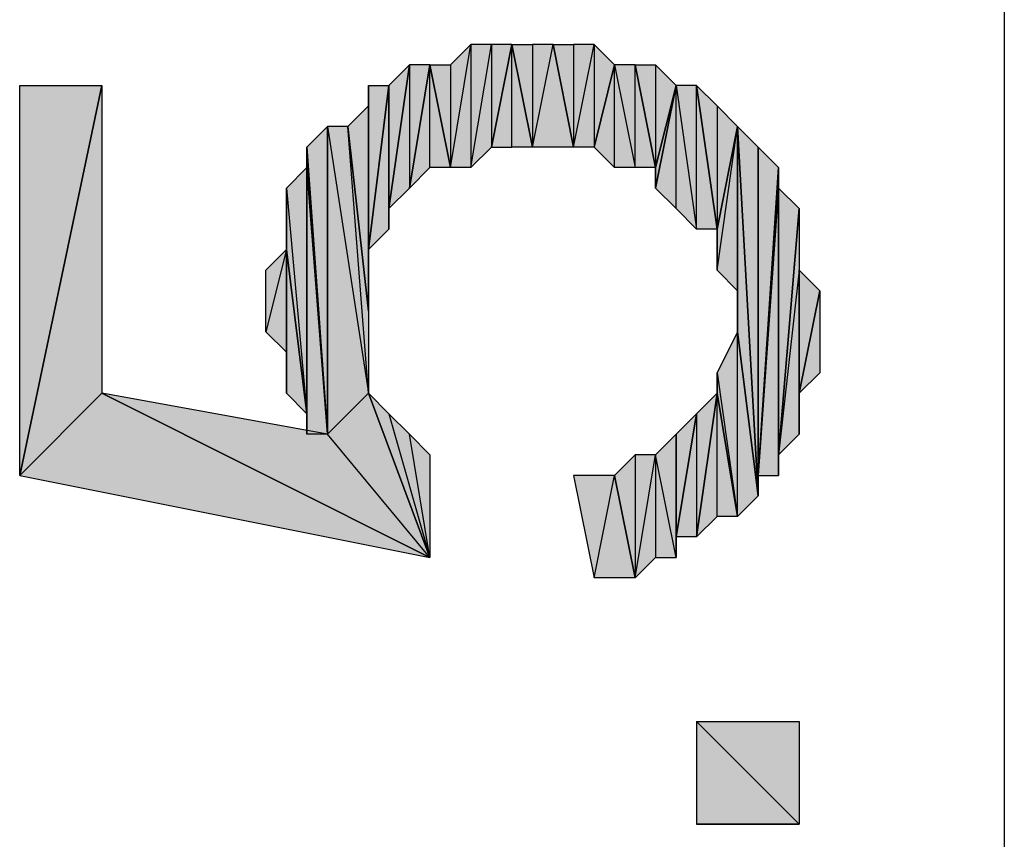
# Model space of a CAD drawing. Units: inches. Extents: x 5 to 292, y -203 to 12.
# Drawn here: x 85 to 89, y -79 to -76 of the extents above; entities that cross this region are included whole.
import ezdxf

# ---------------------------------------------------------------- set-up
doc = ezdxf.new("R2010")
doc.units = ezdxf.units.IN
doc.header["$MEASUREMENT"] = 0
doc.layers.add('Ebene 1', color=7, linetype='Continuous')

# ---------------------------------------------------------------- blocks, each defined once
blk = doc.blocks.new('block 2')
at = {"layer": 'Ebene 1', "true_color": 0x000001}
h = blk.add_hatch(color=178, dxfattribs=at)
h.dxf.hatch_style = 2
h.paths.add_polyline_path([(86.9471, -76.5104), (86.9471, -76.8279), (87.0106, -76.5104)])
h.paths.add_polyline_path([(86.8836, -76.8914), (86.9471, -76.5104), (86.9471, -76.8279)])
h.paths.add_polyline_path([(86.8836, -76.5104), (86.8836, -76.8914), (86.9471, -76.5104)])
h.paths.add_polyline_path([(86.8201, -76.8914), (86.8836, -76.5104), (86.8836, -76.8914)])
h.paths.add_polyline_path([(86.8201, -76.5739), (86.8201, -76.8914), (86.8836, -76.5104)])
h.paths.add_polyline_path([(86.7566, -76.5739), (86.8201, -76.5739), (86.8201, -76.8914)])
h = blk.add_hatch(color=178, dxfattribs=at)
h.dxf.hatch_style = 2
h.paths.add_polyline_path([(87.0106, -76.8279), (87.0106, -76.5104), (87.0741, -76.8279)])
h.paths.add_polyline_path([(86.9471, -76.8279), (87.0106, -76.8279), (87.0106, -76.5104)])
h = blk.add_hatch(color=178, dxfattribs=at)
h.dxf.hatch_style = 2
h.paths.add_polyline_path([(87.0741, -76.8279), (87.1376, -76.5104), (87.2011, -76.8279)])
h.paths.add_polyline_path([(87.0741, -76.5104), (87.0741, -76.8279), (87.1376, -76.5104)])
h.paths.add_polyline_path([(87.0106, -76.5104), (87.0741, -76.5104), (87.0741, -76.8279)])
h = blk.add_hatch(color=178, dxfattribs=at)
h.dxf.hatch_style = 2
h.paths.add_polyline_path([(87.2646, -76.5104), (87.2646, -76.8279), (87.3281, -76.5739)])
h.paths.add_polyline_path([(87.2011, -76.8279), (87.2646, -76.5104), (87.2646, -76.8279)])
h.paths.add_polyline_path([(87.2011, -76.5104), (87.2011, -76.8279), (87.2646, -76.5104)])
h.paths.add_polyline_path([(87.1376, -76.5104), (87.2011, -76.5104), (87.2011, -76.8279)])
h = blk.add_hatch(color=178, dxfattribs=at)
h.dxf.hatch_style = 2
h.paths.add_polyline_path([(86.6931, -76.5739), (86.6931, -76.9549), (86.7566, -76.5739)])
h.paths.add_polyline_path([(86.6296, -77.0184), (86.6931, -76.5739), (86.6931, -76.9549)])
h = blk.add_hatch(color=178, dxfattribs=at)
h.dxf.hatch_style = 2
h.paths.add_polyline_path([(86.6296, -77.0184), (86.6296, -76.6374), (86.6931, -76.5739)])
h.paths.add_polyline_path([(86.6296, -77.0819), (86.6296, -77.0184), (86.6296, -76.6374)])
h = blk.add_hatch(color=178, dxfattribs=at)
h.dxf.hatch_style = 2
h.paths.add_polyline_path([(86.7566, -76.8914), (86.7566, -76.5739), (86.8201, -76.8914)])
h.paths.add_polyline_path([(86.6931, -76.9549), (86.7566, -76.8914), (86.7566, -76.5739)])
h = blk.add_hatch(color=178, dxfattribs=at)
h.dxf.hatch_style = 2
h.paths.add_polyline_path([(87.3916, -76.8914), (87.3916, -76.5739), (87.4551, -76.8914)])
h.paths.add_polyline_path([(87.3281, -76.5739), (87.3916, -76.8914), (87.3916, -76.5739)])
h.paths.add_polyline_path([(87.3281, -76.8914), (87.3281, -76.5739), (87.3916, -76.8914)])
h.paths.add_polyline_path([(87.2646, -76.8279), (87.3281, -76.8914), (87.3281, -76.5739)])
h = blk.add_hatch(color=178, dxfattribs=at)
h.dxf.hatch_style = 2
h.paths.add_polyline_path([(87.4551, -76.5739), (87.4551, -76.8914), (87.5186, -76.6374)])
h.paths.add_polyline_path([(87.3916, -76.5739), (87.4551, -76.5739), (87.4551, -76.8914)])
h = blk.add_hatch(color=178, dxfattribs=at)
h.dxf.hatch_style = 2
h.paths.add_polyline_path([(85.7406, -77.5899), (85.4866, -77.8439), (86.7566, -78.0979)])
h.paths.add_polyline_path([(85.7406, -76.6374), (85.7406, -77.5899), (85.4866, -77.8439)])
h = blk.add_hatch(color=178, dxfattribs=at)
h.dxf.hatch_style = 2
h.paths.add_polyline_path([(85.7406, -76.6374), (85.4866, -77.8439), (85.4866, -76.6374)])
h = blk.add_hatch(color=178, dxfattribs=at)
h.dxf.hatch_style = 2
h.paths.add_polyline_path([(86.5661, -77.1454), (86.6296, -76.6374), (86.6296, -77.0819)])
h = blk.add_hatch(color=178, dxfattribs=at)
h.dxf.hatch_style = 2
h.paths.add_polyline_path([(86.5661, -77.1454), (86.5661, -76.6374), (86.6296, -76.6374)])
h.paths.add_polyline_path([(86.5661, -77.3359), (86.5661, -77.1454), (86.5661, -76.6374)])
h = blk.add_hatch(color=178, dxfattribs=at)
h.dxf.hatch_style = 2
h.paths.add_polyline_path([(86.5661, -76.7009), (86.5661, -76.6374), (86.5661, -77.3359)])
edge = h.paths.add_edge_path()
edge.add_spline(control_points=[(86.5661, -76.6374), (86.5661, -76.6374), (86.5661, -76.7009), (86.5661, -76.7009), (86.5661, -76.7009), (86.5661, -76.6374), (86.5661, -76.6374)], knot_values=[0, 0, 0, 0, 1, 1, 1, 2, 2, 2, 2], degree=3, periodic=1)
h = blk.add_hatch(color=178, dxfattribs=at)
h.dxf.hatch_style = 2
h.paths.add_polyline_path([(87.5821, -77.0819), (87.5821, -76.6374), (87.6456, -77.0819)])
h.paths.add_polyline_path([(87.5186, -76.6374), (87.5821, -77.0819), (87.5821, -76.6374)])
h.paths.add_polyline_path([(87.5186, -77.0184), (87.5186, -76.6374), (87.5821, -77.0819)])
h.paths.add_polyline_path([(87.4551, -76.9549), (87.5186, -77.0184), (87.5186, -76.6374)])
h = blk.add_hatch(color=178, dxfattribs=at)
h.dxf.hatch_style = 2
h.paths.add_polyline_path([(87.4551, -76.8914), (87.4551, -76.9549), (87.5186, -76.6374)])
edge = h.paths.add_edge_path()
edge.add_spline(control_points=[(87.4551, -76.9549), (87.4551, -76.9549), (87.4551, -76.8914), (87.4551, -76.8914), (87.4551, -76.8914), (87.4551, -76.9549), (87.4551, -76.9549)], knot_values=[0, 0, 0, 0, 1, 1, 1, 2, 2, 2, 2], degree=3, periodic=1)
h = blk.add_hatch(color=178, dxfattribs=at)
h.dxf.hatch_style = 2
h.paths.add_polyline_path([(87.6456, -76.7009), (87.6456, -77.0819), (87.7091, -76.7644)])
h.paths.add_polyline_path([(87.5821, -76.6374), (87.6456, -76.7009), (87.6456, -77.0819)])
h = blk.add_hatch(color=178, dxfattribs=at)
h.dxf.hatch_style = 2
h.paths.add_polyline_path([(86.5026, -76.7644), (86.5661, -76.7009), (86.5661, -77.3359)])
h = blk.add_hatch(color=178, dxfattribs=at)
h.dxf.hatch_style = 2
h.paths.add_polyline_path([(86.3756, -76.8279), (86.4391, -76.7644), (86.4391, -77.7169)])
h = blk.add_hatch(color=178, dxfattribs=at)
h.dxf.hatch_style = 2
h.paths.add_polyline_path([(86.5661, -77.5899), (86.5026, -76.7644), (86.4391, -76.7644)])
h.paths.add_polyline_path([(86.5661, -77.3359), (86.5661, -77.5899), (86.5026, -76.7644)])
h = blk.add_hatch(color=178, dxfattribs=at)
h.dxf.hatch_style = 2
h.paths.add_polyline_path([(86.4391, -77.7169), (86.4391, -76.7644), (86.5661, -77.5899)])
edge = h.paths.add_edge_path()
edge.add_spline(control_points=[(86.4391, -76.7644), (86.4391, -76.7644), (86.4391, -77.7169), (86.4391, -77.7169), (86.4391, -77.7169), (86.4391, -76.7644), (86.4391, -76.7644)], knot_values=[0, 0, 0, 0, 1, 1, 1, 2, 2, 2, 2], degree=3, periodic=1)
h = blk.add_hatch(color=178, dxfattribs=at)
h.dxf.hatch_style = 2
h.paths.add_polyline_path([(87.6456, -77.2089), (87.7091, -76.7644), (87.7091, -77.2724)])
h = blk.add_hatch(color=178, dxfattribs=at)
h.dxf.hatch_style = 2
h.paths.add_polyline_path([(87.6456, -77.0819), (87.6456, -77.2089), (87.7091, -76.7644)])
edge = h.paths.add_edge_path()
edge.add_spline(control_points=[(87.6456, -77.2089), (87.6456, -77.2089), (87.6456, -77.0819), (87.6456, -77.0819), (87.6456, -77.0819), (87.6456, -77.2089), (87.6456, -77.2089)], knot_values=[0, 0, 0, 0, 1, 1, 1, 2, 2, 2, 2], degree=3, periodic=1)
h = blk.add_hatch(color=178, dxfattribs=at)
h.dxf.hatch_style = 2
h.paths.add_polyline_path([(87.7091, -76.7644), (87.7726, -76.8279), (87.7726, -77.9074)])
h = blk.add_hatch(color=178, dxfattribs=at)
h.dxf.hatch_style = 2
h.paths.add_polyline_path([(87.7091, -77.3994), (87.7091, -76.7644), (87.7726, -77.9074)])
edge = h.paths.add_edge_path()
edge.add_spline(control_points=[(87.7091, -76.7644), (87.7091, -76.7644), (87.7091, -77.3994), (87.7091, -77.3994), (87.7091, -77.3994), (87.7091, -76.7644), (87.7091, -76.7644)], knot_values=[0, 0, 0, 0, 1, 1, 1, 2, 2, 2, 2], degree=3, periodic=1)
h = blk.add_hatch(color=178, dxfattribs=at)
h.dxf.hatch_style = 2
h.paths.add_polyline_path([(86.3756, -76.8914), (86.3756, -76.8279), (86.4391, -77.7169)])
edge = h.paths.add_edge_path()
edge.add_spline(control_points=[(86.3756, -76.8279), (86.3756, -76.8279), (86.3756, -76.8914), (86.3756, -76.8914), (86.3756, -76.8914), (86.3756, -76.8279), (86.3756, -76.8279)], knot_values=[0, 0, 0, 0, 1, 1, 1, 2, 2, 2, 2], degree=3, periodic=1)
h = blk.add_hatch(color=178, dxfattribs=at)
h.dxf.hatch_style = 2
h.paths.add_polyline_path([(87.7726, -77.8439), (87.7726, -76.8279), (87.8361, -76.8914)])
h.paths.add_polyline_path([(87.7726, -77.9074), (87.7726, -77.8439), (87.7726, -76.8279)])
h = blk.add_hatch(color=178, dxfattribs=at)
h.dxf.hatch_style = 2
h.paths.add_polyline_path([(86.3121, -76.9549), (86.3756, -77.6534), (86.3756, -76.8914)])
h = blk.add_hatch(color=178, dxfattribs=at)
h.dxf.hatch_style = 2
h.paths.add_polyline_path([(86.3756, -77.7169), (86.3756, -76.8914), (86.4391, -77.7169)])
h = blk.add_hatch(color=178, dxfattribs=at)
h.dxf.hatch_style = 2
h.paths.add_polyline_path([(86.3756, -77.6534), (86.3756, -77.7169), (86.3756, -76.8914)])
edge = h.paths.add_edge_path()
edge.add_spline(control_points=[(86.3756, -77.7169), (86.3756, -77.7169), (86.3756, -77.6534), (86.3756, -77.6534), (86.3756, -77.6534), (86.3756, -77.7169), (86.3756, -77.7169)], knot_values=[0, 0, 0, 0, 1, 1, 1, 2, 2, 2, 2], degree=3, periodic=1)
h = blk.add_hatch(color=178, dxfattribs=at)
h.dxf.hatch_style = 2
h.paths.add_polyline_path([(87.8361, -76.9549), (87.7726, -77.8439), (87.8361, -77.8439)])
h.paths.add_polyline_path([(87.8361, -76.8914), (87.8361, -76.9549), (87.7726, -77.8439)])
h = blk.add_hatch(color=178, dxfattribs=at)
h.dxf.hatch_style = 2
h.paths.add_polyline_path([(86.3121, -77.1454), (86.3121, -76.9549), (86.3756, -77.6534)])
edge = h.paths.add_edge_path()
edge.add_spline(control_points=[(86.3121, -76.9549), (86.3121, -76.9549), (86.3121, -77.1454), (86.3121, -77.1454), (86.3121, -77.1454), (86.3121, -76.9549), (86.3121, -76.9549)], knot_values=[0, 0, 0, 0, 1, 1, 1, 2, 2, 2, 2], degree=3, periodic=1)
h = blk.add_hatch(color=178, dxfattribs=at)
h.dxf.hatch_style = 2
h.paths.add_polyline_path([(87.8361, -77.7804), (87.8361, -76.9549), (87.8996, -77.0184)])
h.paths.add_polyline_path([(87.8361, -77.8439), (87.8361, -77.7804), (87.8361, -76.9549)])
h = blk.add_hatch(color=178, dxfattribs=at)
h.dxf.hatch_style = 2
h.paths.add_polyline_path([(87.8996, -77.2089), (87.8361, -77.7804), (87.8996, -77.7169)])
h.paths.add_polyline_path([(87.8996, -77.0184), (87.8996, -77.2089), (87.8361, -77.7804)])
h = blk.add_hatch(color=178, dxfattribs=at)
h.dxf.hatch_style = 2
h.paths.add_polyline_path([(86.3121, -77.1454), (86.2486, -77.3994), (86.2486, -77.2089)])
h.paths.add_polyline_path([(86.3121, -77.4629), (86.3121, -77.1454), (86.2486, -77.3994)])
h = blk.add_hatch(color=178, dxfattribs=at)
h.dxf.hatch_style = 2
h.paths.add_polyline_path([(86.3121, -77.5899), (86.3121, -77.1454), (86.3756, -77.6534)])
h = blk.add_hatch(color=178, dxfattribs=at)
h.dxf.hatch_style = 2
h.paths.add_polyline_path([(86.3121, -77.4629), (86.3121, -77.5899), (86.3121, -77.1454)])
edge = h.paths.add_edge_path()
edge.add_spline(control_points=[(86.3121, -77.5899), (86.3121, -77.5899), (86.3121, -77.4629), (86.3121, -77.4629), (86.3121, -77.4629), (86.3121, -77.5899), (86.3121, -77.5899)], knot_values=[0, 0, 0, 0, 1, 1, 1, 2, 2, 2, 2], degree=3, periodic=1)
h = blk.add_hatch(color=178, dxfattribs=at)
h.dxf.hatch_style = 2
h.paths.add_polyline_path([(87.8996, -77.5899), (87.8996, -77.2089), (87.9631, -77.2724)])
h.paths.add_polyline_path([(87.8996, -77.7169), (87.8996, -77.5899), (87.8996, -77.2089)])
h = blk.add_hatch(color=178, dxfattribs=at)
h.dxf.hatch_style = 2
h.paths.add_polyline_path([(87.8996, -77.5899), (87.9631, -77.2724), (87.9631, -77.5264)])
h = blk.add_hatch(color=178, dxfattribs=at)
h.dxf.hatch_style = 2
h.paths.add_polyline_path([(87.7091, -77.9709), (87.7091, -77.3994), (87.7726, -77.9074)])
h.paths.add_polyline_path([(87.6456, -77.5264), (87.7091, -77.9709), (87.7091, -77.3994)])
h = blk.add_hatch(color=178, dxfattribs=at)
h.dxf.hatch_style = 2
h.paths.add_polyline_path([(87.6456, -77.5899), (87.6456, -77.5264), (87.7091, -77.9709)])
edge = h.paths.add_edge_path()
edge.add_spline(control_points=[(87.6456, -77.5264), (87.6456, -77.5264), (87.6456, -77.5899), (87.6456, -77.5899), (87.6456, -77.5899), (87.6456, -77.5264), (87.6456, -77.5264)], knot_values=[0, 0, 0, 0, 1, 1, 1, 2, 2, 2, 2], degree=3, periodic=1)
h = blk.add_hatch(color=178, dxfattribs=at)
h.dxf.hatch_style = 2
h.paths.add_polyline_path([(86.7566, -78.0979), (86.4391, -77.7169), (85.7406, -77.5899)])
h.paths.add_polyline_path([(86.5661, -77.5899), (86.7566, -78.0979), (86.4391, -77.7169)])
h = blk.add_hatch(color=178, dxfattribs=at)
h.dxf.hatch_style = 2
h.paths.add_polyline_path([(86.5661, -77.5899), (86.6296, -77.6534), (86.7566, -78.0979)])
h = blk.add_hatch(color=178, dxfattribs=at)
h.dxf.hatch_style = 2
h.paths.add_polyline_path([(87.5821, -77.6534), (87.5821, -78.0344), (87.6456, -77.5899)])
h.paths.add_polyline_path([(87.5186, -78.0344), (87.5821, -77.6534), (87.5821, -78.0344)])
h = blk.add_hatch(color=178, dxfattribs=at)
h.dxf.hatch_style = 2
h.paths.add_polyline_path([(87.6456, -77.9709), (87.6456, -77.5899), (87.7091, -77.9709)])
h.paths.add_polyline_path([(87.5821, -78.0344), (87.6456, -77.9709), (87.6456, -77.5899)])
h = blk.add_hatch(color=178, dxfattribs=at)
h.dxf.hatch_style = 2
h.paths.add_polyline_path([(86.7566, -78.0979), (86.6931, -77.7169), (86.6296, -77.6534)])
h.paths.add_polyline_path([(86.7566, -77.7804), (86.7566, -78.0979), (86.6931, -77.7169)])
h = blk.add_hatch(color=178, dxfattribs=at)
h.dxf.hatch_style = 2
h.paths.add_polyline_path([(87.5186, -78.0344), (87.5186, -77.7169), (87.5821, -77.6534)])
h.paths.add_polyline_path([(87.5186, -78.0979), (87.5186, -78.0344), (87.5186, -77.7169)])
h = blk.add_hatch(color=178, dxfattribs=at)
h.dxf.hatch_style = 2
h.paths.add_polyline_path([(87.4551, -77.7804), (87.4551, -78.0979), (87.3916, -78.1614)])
h.paths.add_polyline_path([(87.5186, -78.0979), (87.4551, -77.7804), (87.4551, -78.0979)])
h.paths.add_polyline_path([(87.5186, -77.7169), (87.5186, -78.0979), (87.4551, -77.7804)])
h = blk.add_hatch(color=178, dxfattribs=at)
h.dxf.hatch_style = 2
h.paths.add_polyline_path([(87.3916, -77.7804), (87.3916, -78.1614), (87.4551, -77.7804)])
h.paths.add_polyline_path([(87.3281, -77.8439), (87.3916, -77.7804), (87.3916, -78.1614)])
h = blk.add_hatch(color=178, dxfattribs=at)
h.dxf.hatch_style = 2
h.paths.add_polyline_path([(87.2646, -78.1614), (87.3281, -77.8439), (87.3916, -78.1614)])
h.paths.add_polyline_path([(87.2011, -77.8439), (87.2646, -78.1614), (87.3281, -77.8439)])
h = blk.add_hatch(color=178, dxfattribs=at)
h.dxf.hatch_style = 2
h.paths.add_polyline_path([(87.8996, -78.9234), (87.5821, -78.6059), (87.8996, -78.6059)])
h.paths.add_polyline_path([(87.5821, -78.9234), (87.8996, -78.9234), (87.5821, -78.6059)])
edge = h.paths.add_edge_path()
edge.add_spline(control_points=[(87.8996, -78.9234), (87.8996, -78.9234), (87.5821, -78.9234), (87.5821, -78.9234), (87.5821, -78.9234), (87.8996, -78.9234), (87.8996, -78.9234)], knot_values=[0, 0, 0, 0, 1, 1, 1, 2, 2, 2, 2], degree=3, periodic=1)
at = {"layer": 'Ebene 1', "color": 178, "lineweight": 25, "true_color": 0x000001}
for points in [[(88.5346, -72.0019), (88.5346, -85.4639)], [(86.8201, -76.8914), (86.8836, -76.5104), (86.8836, -76.8914), (86.8201, -76.8914)], [(86.8201, -76.5739), (86.8201, -76.8914), (86.8836, -76.5104), (86.8201, -76.5739)], [(86.8836, -76.8914), (86.9471, -76.5104), (86.9471, -76.8279), (86.8836, -76.8914)], [(86.8836, -76.5104), (86.8836, -76.8914), (86.9471, -76.5104), (86.8836, -76.5104)], [(86.9471, -76.8279), (87.0106, -76.8279), (87.0106, -76.5104), (86.9471, -76.8279)], [(86.9471, -76.5104), (86.9471, -76.8279), (87.0106, -76.5104), (86.9471, -76.5104)], [(87.0106, -76.5104), (87.0741, -76.5104), (87.0741, -76.8279), (87.0106, -76.5104)], [(87.0106, -76.8279), (87.0106, -76.5104), (87.0741, -76.8279), (87.0106, -76.8279)], [(87.0741, -76.8279), (87.1376, -76.5104), (87.2011, -76.8279), (87.0741, -76.8279)], [(87.0741, -76.5104), (87.0741, -76.8279), (87.1376, -76.5104), (87.0741, -76.5104)], [(87.1376, -76.5104), (87.2011, -76.5104), (87.2011, -76.8279), (87.1376, -76.5104)], [(87.2011, -76.8279), (87.2646, -76.5104), (87.2646, -76.8279), (87.2011, -76.8279)], [(87.2011, -76.5104), (87.2011, -76.8279), (87.2646, -76.5104), (87.2011, -76.5104)], [(87.2646, -76.5104), (87.2646, -76.8279), (87.3281, -76.5739), (87.2646, -76.5104)], [(86.6296, -77.0184), (86.6931, -76.5739), (86.6931, -76.9549), (86.6296, -77.0184)], [(86.6296, -77.0184), (86.6296, -76.6374), (86.6931, -76.5739), (86.6296, -77.0184)], [(86.6931, -76.9549), (86.7566, -76.8914), (86.7566, -76.5739), (86.6931, -76.9549)], [(86.6931, -76.5739), (86.6931, -76.9549), (86.7566, -76.5739), (86.6931, -76.5739)], [(86.7566, -76.5739), (86.8201, -76.5739), (86.8201, -76.8914), (86.7566, -76.5739)], [(86.7566, -76.8914), (86.7566, -76.5739), (86.8201, -76.8914), (86.7566, -76.8914)], [(87.2646, -76.8279), (87.3281, -76.8914), (87.3281, -76.5739), (87.2646, -76.8279)], [(87.3281, -76.5739), (87.3916, -76.8914), (87.3916, -76.5739), (87.3281, -76.5739)], [(87.3281, -76.8914), (87.3281, -76.5739), (87.3916, -76.8914), (87.3281, -76.8914)], [(87.3916, -76.5739), (87.4551, -76.5739), (87.4551, -76.8914), (87.3916, -76.5739)], [(87.3916, -76.8914), (87.3916, -76.5739), (87.4551, -76.8914), (87.3916, -76.8914)], [(87.4551, -76.5739), (87.4551, -76.8914), (87.5186, -76.6374), (87.4551, -76.5739)], [(85.7406, -76.6374), (85.7406, -77.5899), (85.4866, -77.8439), (85.7406, -76.6374)], [(85.7406, -76.6374), (85.4866, -77.8439), (85.4866, -76.6374), (85.7406, -76.6374)], [(86.5661, -77.1454), (86.6296, -76.6374), (86.6296, -77.0819), (86.5661, -77.1454)], [(86.5661, -77.1454), (86.5661, -76.6374), (86.6296, -76.6374), (86.5661, -77.1454)], [(86.5661, -77.3359), (86.5661, -77.1454), (86.5661, -76.6374), (86.5661, -77.3359)], [(86.5661, -76.7009), (86.5661, -76.6374), (86.5661, -77.3359), (86.5661, -76.7009)], [(86.6296, -77.0819), (86.6296, -77.0184), (86.6296, -76.6374), (86.6296, -77.0819)], [(87.4551, -76.9549), (87.5186, -77.0184), (87.5186, -76.6374), (87.4551, -76.9549)], [(87.4551, -76.8914), (87.4551, -76.9549), (87.5186, -76.6374), (87.4551, -76.8914)], [(87.5186, -76.6374), (87.5821, -77.0819), (87.5821, -76.6374), (87.5186, -76.6374)], [(87.5186, -77.0184), (87.5186, -76.6374), (87.5821, -77.0819), (87.5186, -77.0184)], [(87.5821, -76.6374), (87.6456, -76.7009), (87.6456, -77.0819), (87.5821, -76.6374)], [(87.5821, -77.0819), (87.5821, -76.6374), (87.6456, -77.0819), (87.5821, -77.0819)], [(86.5026, -76.7644), (86.5661, -76.7009), (86.5661, -77.3359), (86.5026, -76.7644)], [(87.6456, -76.7009), (87.6456, -77.0819), (87.7091, -76.7644), (87.6456, -76.7009)], [(86.3756, -76.8279), (86.4391, -76.7644), (86.4391, -77.7169), (86.3756, -76.8279)], [(86.5661, -77.5899), (86.5026, -76.7644), (86.4391, -76.7644), (86.5661, -77.5899)], [(86.4391, -77.7169), (86.4391, -76.7644), (86.5661, -77.5899), (86.4391, -77.7169)], [(86.5661, -77.3359), (86.5661, -77.5899), (86.5026, -76.7644), (86.5661, -77.3359)], [(87.6456, -77.2089), (87.7091, -76.7644), (87.7091, -77.2724), (87.6456, -77.2089)], [(87.6456, -77.0819), (87.6456, -77.2089), (87.7091, -76.7644), (87.6456, -77.0819)], [(87.7091, -76.7644), (87.7726, -76.8279), (87.7726, -77.9074), (87.7091, -76.7644)], [(87.7091, -77.3994), (87.7091, -76.7644), (87.7726, -77.9074), (87.7091, -77.3994)], [(86.3756, -76.8914), (86.3756, -76.8279), (86.4391, -77.7169), (86.3756, -76.8914)], [(87.7726, -77.8439), (87.7726, -76.8279), (87.8361, -76.8914), (87.7726, -77.8439)], [(87.7726, -77.9074), (87.7726, -77.8439), (87.7726, -76.8279), (87.7726, -77.9074)], [(86.3121, -76.9549), (86.3756, -77.6534), (86.3756, -76.8914), (86.3121, -76.9549)], [(86.3756, -77.7169), (86.3756, -76.8914), (86.4391, -77.7169), (86.3756, -77.7169)], [(86.3756, -77.6534), (86.3756, -77.7169), (86.3756, -76.8914), (86.3756, -77.6534)], [(87.8361, -76.8914), (87.8361, -76.9549), (87.7726, -77.8439), (87.8361, -76.8914)], [(86.3121, -77.1454), (86.3121, -76.9549), (86.3756, -77.6534), (86.3121, -77.1454)], [(87.8361, -76.9549), (87.7726, -77.8439), (87.8361, -77.8439), (87.8361, -76.9549)], [(87.8361, -77.7804), (87.8361, -76.9549), (87.8996, -77.0184), (87.8361, -77.7804)], [(87.8361, -77.8439), (87.8361, -77.7804), (87.8361, -76.9549), (87.8361, -77.8439)], [(87.8996, -77.0184), (87.8996, -77.2089), (87.8361, -77.7804), (87.8996, -77.0184)], [(86.3121, -77.1454), (86.2486, -77.3994), (86.2486, -77.2089), (86.3121, -77.1454)], [(86.3121, -77.4629), (86.3121, -77.1454), (86.2486, -77.3994), (86.3121, -77.4629)], [(86.3121, -77.5899), (86.3121, -77.1454), (86.3756, -77.6534), (86.3121, -77.5899)], [(86.3121, -77.4629), (86.3121, -77.5899), (86.3121, -77.1454), (86.3121, -77.4629)], [(87.8996, -77.2089), (87.8361, -77.7804), (87.8996, -77.7169), (87.8996, -77.2089)], [(87.8996, -77.5899), (87.8996, -77.2089), (87.9631, -77.2724), (87.8996, -77.5899)], [(87.8996, -77.7169), (87.8996, -77.5899), (87.8996, -77.2089), (87.8996, -77.7169)], [(87.8996, -77.5899), (87.9631, -77.2724), (87.9631, -77.5264), (87.8996, -77.5899)], [(87.6456, -77.5264), (87.7091, -77.9709), (87.7091, -77.3994), (87.6456, -77.5264)], [(87.7091, -77.9709), (87.7091, -77.3994), (87.7726, -77.9074), (87.7091, -77.9709)], [(87.6456, -77.5899), (87.6456, -77.5264), (87.7091, -77.9709), (87.6456, -77.5899)], [(85.7406, -77.5899), (85.4866, -77.8439), (86.7566, -78.0979), (85.7406, -77.5899)], [(86.7566, -78.0979), (86.4391, -77.7169), (85.7406, -77.5899), (86.7566, -78.0979)], [(86.5661, -77.5899), (86.7566, -78.0979), (86.4391, -77.7169), (86.5661, -77.5899)], [(86.5661, -77.5899), (86.6296, -77.6534), (86.7566, -78.0979), (86.5661, -77.5899)], [(87.5821, -78.0344), (87.6456, -77.9709), (87.6456, -77.5899), (87.5821, -78.0344)], [(87.5821, -77.6534), (87.5821, -78.0344), (87.6456, -77.5899), (87.5821, -77.6534)], [(87.6456, -77.9709), (87.6456, -77.5899), (87.7091, -77.9709), (87.6456, -77.9709)], [(86.7566, -78.0979), (86.6931, -77.7169), (86.6296, -77.6534), (86.7566, -78.0979)], [(87.5186, -78.0344), (87.5821, -77.6534), (87.5821, -78.0344), (87.5186, -78.0344)], [(87.5186, -78.0344), (87.5186, -77.7169), (87.5821, -77.6534), (87.5186, -78.0344)], [(86.7566, -77.7804), (86.7566, -78.0979), (86.6931, -77.7169), (86.7566, -77.7804)], [(87.5186, -77.7169), (87.5186, -78.0979), (87.4551, -77.7804), (87.5186, -77.7169)], [(87.5186, -78.0979), (87.5186, -78.0344), (87.5186, -77.7169), (87.5186, -78.0979)], [(87.3281, -77.8439), (87.3916, -77.7804), (87.3916, -78.1614), (87.3281, -77.8439)], [(87.4551, -77.7804), (87.4551, -78.0979), (87.3916, -78.1614), (87.4551, -77.7804)], [(87.3916, -77.7804), (87.3916, -78.1614), (87.4551, -77.7804), (87.3916, -77.7804)], [(87.5186, -78.0979), (87.4551, -77.7804), (87.4551, -78.0979), (87.5186, -78.0979)], [(87.2011, -77.8439), (87.2646, -78.1614), (87.3281, -77.8439), (87.2011, -77.8439)], [(87.2646, -78.1614), (87.3281, -77.8439), (87.3916, -78.1614), (87.2646, -78.1614)], [(87.8996, -78.9234), (87.5821, -78.6059), (87.8996, -78.6059), (87.8996, -78.9234)], [(87.5821, -78.9234), (87.8996, -78.9234), (87.5821, -78.6059), (87.5821, -78.9234)]]:
    blk.add_lwpolyline(points, dxfattribs=at)
at = {"layer": 'Ebene 1', "lineweight": 0}
for points in [[(86.8201, -76.8914), (86.8836, -76.5104), (86.8836, -76.8914), (86.8201, -76.8914)], [(86.8201, -76.5739), (86.8201, -76.8914), (86.8836, -76.5104), (86.8201, -76.5739)], [(86.8836, -76.8914), (86.9471, -76.5104), (86.9471, -76.8279), (86.8836, -76.8914)], [(86.8836, -76.5104), (86.8836, -76.8914), (86.9471, -76.5104), (86.8836, -76.5104)], [(86.9471, -76.8279), (87.0106, -76.8279), (87.0106, -76.5104), (86.9471, -76.8279)], [(86.9471, -76.5104), (86.9471, -76.8279), (87.0106, -76.5104), (86.9471, -76.5104)], [(87.0106, -76.5104), (87.0741, -76.5104), (87.0741, -76.8279), (87.0106, -76.5104)], [(87.0106, -76.8279), (87.0106, -76.5104), (87.0741, -76.8279), (87.0106, -76.8279)], [(87.0741, -76.8279), (87.1376, -76.5104), (87.2011, -76.8279), (87.0741, -76.8279)], [(87.0741, -76.5104), (87.0741, -76.8279), (87.1376, -76.5104), (87.0741, -76.5104)], [(87.1376, -76.5104), (87.2011, -76.5104), (87.2011, -76.8279), (87.1376, -76.5104)], [(87.2011, -76.8279), (87.2646, -76.5104), (87.2646, -76.8279), (87.2011, -76.8279)], [(87.2011, -76.5104), (87.2011, -76.8279), (87.2646, -76.5104), (87.2011, -76.5104)], [(87.2646, -76.5104), (87.2646, -76.8279), (87.3281, -76.5739), (87.2646, -76.5104)], [(86.6296, -77.0184), (86.6931, -76.5739), (86.6931, -76.9549), (86.6296, -77.0184)], [(86.6296, -77.0184), (86.6296, -76.6374), (86.6931, -76.5739), (86.6296, -77.0184)], [(86.6931, -76.9549), (86.7566, -76.8914), (86.7566, -76.5739), (86.6931, -76.9549)], [(86.6931, -76.5739), (86.6931, -76.9549), (86.7566, -76.5739), (86.6931, -76.5739)], [(86.7566, -76.5739), (86.8201, -76.5739), (86.8201, -76.8914), (86.7566, -76.5739)], [(86.7566, -76.8914), (86.7566, -76.5739), (86.8201, -76.8914), (86.7566, -76.8914)], [(87.2646, -76.8279), (87.3281, -76.8914), (87.3281, -76.5739), (87.2646, -76.8279)], [(87.3281, -76.5739), (87.3916, -76.8914), (87.3916, -76.5739), (87.3281, -76.5739)], [(87.3281, -76.8914), (87.3281, -76.5739), (87.3916, -76.8914), (87.3281, -76.8914)], [(87.3916, -76.5739), (87.4551, -76.5739), (87.4551, -76.8914), (87.3916, -76.5739)], [(87.3916, -76.8914), (87.3916, -76.5739), (87.4551, -76.8914), (87.3916, -76.8914)], [(87.4551, -76.5739), (87.4551, -76.8914), (87.5186, -76.6374), (87.4551, -76.5739)], [(85.7406, -76.6374), (85.7406, -77.5899), (85.4866, -77.8439), (85.7406, -76.6374)], [(85.7406, -76.6374), (85.4866, -77.8439), (85.4866, -76.6374), (85.7406, -76.6374)], [(86.5661, -77.1454), (86.6296, -76.6374), (86.6296, -77.0819), (86.5661, -77.1454)], [(86.5661, -77.1454), (86.5661, -76.6374), (86.6296, -76.6374), (86.5661, -77.1454)], [(86.5661, -77.3359), (86.5661, -77.1454), (86.5661, -76.6374), (86.5661, -77.3359)], [(86.5661, -76.7009), (86.5661, -76.6374), (86.5661, -77.3359), (86.5661, -76.7009)], [(86.6296, -77.0819), (86.6296, -77.0184), (86.6296, -76.6374), (86.6296, -77.0819)], [(87.4551, -76.9549), (87.5186, -77.0184), (87.5186, -76.6374), (87.4551, -76.9549)], [(87.4551, -76.8914), (87.4551, -76.9549), (87.5186, -76.6374), (87.4551, -76.8914)], [(87.5186, -76.6374), (87.5821, -77.0819), (87.5821, -76.6374), (87.5186, -76.6374)], [(87.5186, -77.0184), (87.5186, -76.6374), (87.5821, -77.0819), (87.5186, -77.0184)], [(87.5821, -76.6374), (87.6456, -76.7009), (87.6456, -77.0819), (87.5821, -76.6374)], [(87.5821, -77.0819), (87.5821, -76.6374), (87.6456, -77.0819), (87.5821, -77.0819)], [(86.5026, -76.7644), (86.5661, -76.7009), (86.5661, -77.3359), (86.5026, -76.7644)], [(87.6456, -76.7009), (87.6456, -77.0819), (87.7091, -76.7644), (87.6456, -76.7009)], [(86.3756, -76.8279), (86.4391, -76.7644), (86.4391, -77.7169), (86.3756, -76.8279)], [(86.5661, -77.5899), (86.5026, -76.7644), (86.4391, -76.7644), (86.5661, -77.5899)], [(86.4391, -77.7169), (86.4391, -76.7644), (86.5661, -77.5899), (86.4391, -77.7169)], [(86.5661, -77.3359), (86.5661, -77.5899), (86.5026, -76.7644), (86.5661, -77.3359)], [(87.6456, -77.2089), (87.7091, -76.7644), (87.7091, -77.2724), (87.6456, -77.2089)], [(87.6456, -77.0819), (87.6456, -77.2089), (87.7091, -76.7644), (87.6456, -77.0819)], [(87.7091, -76.7644), (87.7726, -76.8279), (87.7726, -77.9074), (87.7091, -76.7644)], [(87.7091, -77.3994), (87.7091, -76.7644), (87.7726, -77.9074), (87.7091, -77.3994)], [(86.3756, -76.8914), (86.3756, -76.8279), (86.4391, -77.7169), (86.3756, -76.8914)], [(87.7726, -77.8439), (87.7726, -76.8279), (87.8361, -76.8914), (87.7726, -77.8439)], [(87.7726, -77.9074), (87.7726, -77.8439), (87.7726, -76.8279), (87.7726, -77.9074)], [(86.3121, -76.9549), (86.3756, -77.6534), (86.3756, -76.8914), (86.3121, -76.9549)], [(86.3756, -77.7169), (86.3756, -76.8914), (86.4391, -77.7169), (86.3756, -77.7169)], [(86.3756, -77.6534), (86.3756, -77.7169), (86.3756, -76.8914), (86.3756, -77.6534)], [(87.8361, -76.8914), (87.8361, -76.9549), (87.7726, -77.8439), (87.8361, -76.8914)], [(86.3121, -77.1454), (86.3121, -76.9549), (86.3756, -77.6534), (86.3121, -77.1454)], [(87.8361, -76.9549), (87.7726, -77.8439), (87.8361, -77.8439), (87.8361, -76.9549)], [(87.8361, -77.7804), (87.8361, -76.9549), (87.8996, -77.0184), (87.8361, -77.7804)], [(87.8361, -77.8439), (87.8361, -77.7804), (87.8361, -76.9549), (87.8361, -77.8439)], [(87.8996, -77.0184), (87.8996, -77.2089), (87.8361, -77.7804), (87.8996, -77.0184)], [(86.3121, -77.1454), (86.2486, -77.3994), (86.2486, -77.2089), (86.3121, -77.1454)], [(86.3121, -77.4629), (86.3121, -77.1454), (86.2486, -77.3994), (86.3121, -77.4629)], [(86.3121, -77.5899), (86.3121, -77.1454), (86.3756, -77.6534), (86.3121, -77.5899)], [(86.3121, -77.4629), (86.3121, -77.5899), (86.3121, -77.1454), (86.3121, -77.4629)], [(87.8996, -77.2089), (87.8361, -77.7804), (87.8996, -77.7169), (87.8996, -77.2089)], [(87.8996, -77.5899), (87.8996, -77.2089), (87.9631, -77.2724), (87.8996, -77.5899)], [(87.8996, -77.7169), (87.8996, -77.5899), (87.8996, -77.2089), (87.8996, -77.7169)], [(87.8996, -77.5899), (87.9631, -77.2724), (87.9631, -77.5264), (87.8996, -77.5899)], [(87.6456, -77.5264), (87.7091, -77.9709), (87.7091, -77.3994), (87.6456, -77.5264)], [(87.7091, -77.9709), (87.7091, -77.3994), (87.7726, -77.9074), (87.7091, -77.9709)], [(87.6456, -77.5899), (87.6456, -77.5264), (87.7091, -77.9709), (87.6456, -77.5899)], [(85.7406, -77.5899), (85.4866, -77.8439), (86.7566, -78.0979), (85.7406, -77.5899)], [(86.7566, -78.0979), (86.4391, -77.7169), (85.7406, -77.5899), (86.7566, -78.0979)], [(86.5661, -77.5899), (86.7566, -78.0979), (86.4391, -77.7169), (86.5661, -77.5899)], [(86.5661, -77.5899), (86.6296, -77.6534), (86.7566, -78.0979), (86.5661, -77.5899)], [(87.5821, -78.0344), (87.6456, -77.9709), (87.6456, -77.5899), (87.5821, -78.0344)], [(87.5821, -77.6534), (87.5821, -78.0344), (87.6456, -77.5899), (87.5821, -77.6534)], [(87.6456, -77.9709), (87.6456, -77.5899), (87.7091, -77.9709), (87.6456, -77.9709)], [(86.7566, -78.0979), (86.6931, -77.7169), (86.6296, -77.6534), (86.7566, -78.0979)], [(87.5186, -78.0344), (87.5821, -77.6534), (87.5821, -78.0344), (87.5186, -78.0344)], [(87.5186, -78.0344), (87.5186, -77.7169), (87.5821, -77.6534), (87.5186, -78.0344)], [(86.7566, -77.7804), (86.7566, -78.0979), (86.6931, -77.7169), (86.7566, -77.7804)], [(87.5186, -77.7169), (87.5186, -78.0979), (87.4551, -77.7804), (87.5186, -77.7169)], [(87.5186, -78.0979), (87.5186, -78.0344), (87.5186, -77.7169), (87.5186, -78.0979)], [(87.3281, -77.8439), (87.3916, -77.7804), (87.3916, -78.1614), (87.3281, -77.8439)], [(87.4551, -77.7804), (87.4551, -78.0979), (87.3916, -78.1614), (87.4551, -77.7804)], [(87.3916, -77.7804), (87.3916, -78.1614), (87.4551, -77.7804), (87.3916, -77.7804)], [(87.5186, -78.0979), (87.4551, -77.7804), (87.4551, -78.0979), (87.5186, -78.0979)], [(87.2011, -77.8439), (87.2646, -78.1614), (87.3281, -77.8439), (87.2011, -77.8439)], [(87.2646, -78.1614), (87.3281, -77.8439), (87.3916, -78.1614), (87.2646, -78.1614)], [(87.8996, -78.9234), (87.5821, -78.6059), (87.8996, -78.6059), (87.8996, -78.9234)], [(87.5821, -78.9234), (87.8996, -78.9234), (87.5821, -78.6059), (87.5821, -78.9234)]]:
    blk.add_lwpolyline(points, dxfattribs=at)
for points in [[(86.5661, -76.6374), (86.5661, -76.6374), (86.5661, -76.7009), (86.5661, -76.7009), (86.5661, -76.7009), (86.5661, -76.6374), (86.5661, -76.6374)], [(86.4391, -76.7644), (86.4391, -76.7644), (86.4391, -77.7169), (86.4391, -77.7169), (86.4391, -77.7169), (86.4391, -76.7644), (86.4391, -76.7644)], [(87.7091, -76.7644), (87.7091, -76.7644), (87.7091, -77.3994), (87.7091, -77.3994), (87.7091, -77.3994), (87.7091, -76.7644), (87.7091, -76.7644)], [(86.3756, -76.8279), (86.3756, -76.8279), (86.3756, -76.8914), (86.3756, -76.8914), (86.3756, -76.8914), (86.3756, -76.8279), (86.3756, -76.8279)], [(87.4551, -76.9549), (87.4551, -76.9549), (87.4551, -76.8914), (87.4551, -76.8914), (87.4551, -76.8914), (87.4551, -76.9549), (87.4551, -76.9549)], [(86.3121, -76.9549), (86.3121, -76.9549), (86.3121, -77.1454), (86.3121, -77.1454), (86.3121, -77.1454), (86.3121, -76.9549), (86.3121, -76.9549)], [(87.6456, -77.2089), (87.6456, -77.2089), (87.6456, -77.0819), (87.6456, -77.0819), (87.6456, -77.0819), (87.6456, -77.2089), (87.6456, -77.2089)], [(86.3121, -77.5899), (86.3121, -77.5899), (86.3121, -77.4629), (86.3121, -77.4629), (86.3121, -77.4629), (86.3121, -77.5899), (86.3121, -77.5899)], [(87.6456, -77.5264), (87.6456, -77.5264), (87.6456, -77.5899), (87.6456, -77.5899), (87.6456, -77.5899), (87.6456, -77.5264), (87.6456, -77.5264)], [(86.3756, -77.7169), (86.3756, -77.7169), (86.3756, -77.6534), (86.3756, -77.6534), (86.3756, -77.6534), (86.3756, -77.7169), (86.3756, -77.7169)], [(87.8996, -78.9234), (87.8996, -78.9234), (87.5821, -78.9234), (87.5821, -78.9234), (87.5821, -78.9234), (87.8996, -78.9234), (87.8996, -78.9234)]]:
    blk.add_open_spline(points, degree=3, knots=[0, 0, 0, 0, 1, 1, 1, 2, 2, 2, 2], dxfattribs=at)
at = {"layer": 'Ebene 1', "color": 178, "lineweight": 25, "true_color": 0x000001}
for points in [[(86.5661, -76.6374), (86.5661, -76.6374), (86.5661, -76.7009), (86.5661, -76.7009), (86.5661, -76.7009), (86.5661, -76.6374), (86.5661, -76.6374)], [(86.4391, -76.7644), (86.4391, -76.7644), (86.4391, -77.7169), (86.4391, -77.7169), (86.4391, -77.7169), (86.4391, -76.7644), (86.4391, -76.7644)], [(87.7091, -76.7644), (87.7091, -76.7644), (87.7091, -77.3994), (87.7091, -77.3994), (87.7091, -77.3994), (87.7091, -76.7644), (87.7091, -76.7644)], [(86.3756, -76.8279), (86.3756, -76.8279), (86.3756, -76.8914), (86.3756, -76.8914), (86.3756, -76.8914), (86.3756, -76.8279), (86.3756, -76.8279)], [(87.4551, -76.9549), (87.4551, -76.9549), (87.4551, -76.8914), (87.4551, -76.8914), (87.4551, -76.8914), (87.4551, -76.9549), (87.4551, -76.9549)], [(86.3121, -76.9549), (86.3121, -76.9549), (86.3121, -77.1454), (86.3121, -77.1454), (86.3121, -77.1454), (86.3121, -76.9549), (86.3121, -76.9549)], [(87.6456, -77.2089), (87.6456, -77.2089), (87.6456, -77.0819), (87.6456, -77.0819), (87.6456, -77.0819), (87.6456, -77.2089), (87.6456, -77.2089)], [(86.3121, -77.5899), (86.3121, -77.5899), (86.3121, -77.4629), (86.3121, -77.4629), (86.3121, -77.4629), (86.3121, -77.5899), (86.3121, -77.5899)], [(87.6456, -77.5264), (87.6456, -77.5264), (87.6456, -77.5899), (87.6456, -77.5899), (87.6456, -77.5899), (87.6456, -77.5264), (87.6456, -77.5264)], [(86.3756, -77.7169), (86.3756, -77.7169), (86.3756, -77.6534), (86.3756, -77.6534), (86.3756, -77.6534), (86.3756, -77.7169), (86.3756, -77.7169)], [(87.8996, -78.9234), (87.8996, -78.9234), (87.5821, -78.9234), (87.5821, -78.9234), (87.5821, -78.9234), (87.8996, -78.9234), (87.8996, -78.9234)]]:
    blk.add_open_spline(points, degree=3, knots=[0, 0, 0, 0, 1, 1, 1, 2, 2, 2, 2], dxfattribs=at)

msp = doc.modelspace()

# ---------------------------------------------------------------- block references
at = {"layer": 'Ebene 1'}
msp.add_blockref('block 2', (0, 0), dxfattribs=at)

doc.saveas('drawing.dxf')
